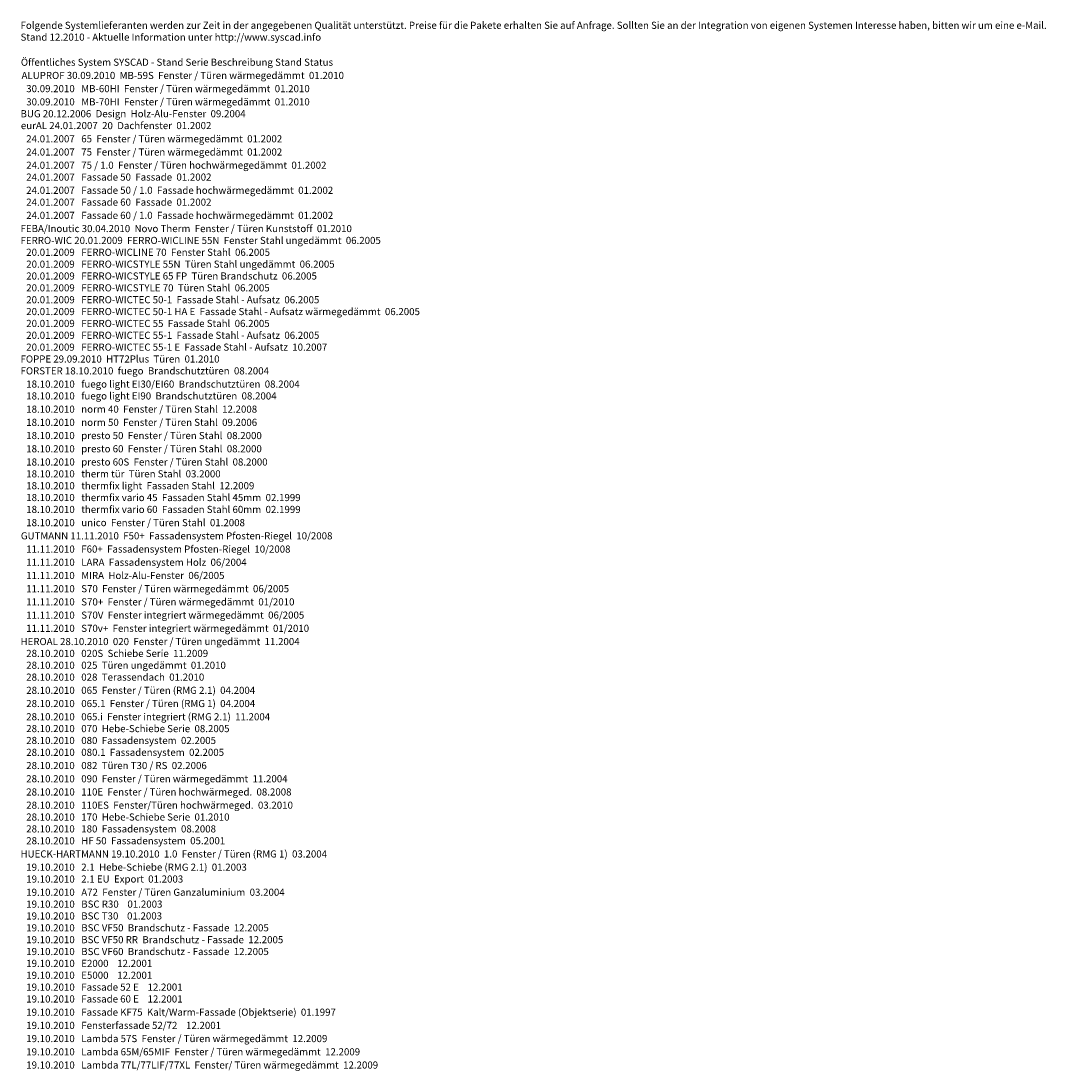
# Model space of a CAD drawing. Extents: x 2195 to 14581, y -8828 to 3277.
# Drawn here: x 11700 to 14581, y 41 to 2993 of the extents above; entities that cross this region are included whole.
import ezdxf

# ---------------------------------------------------------------- set-up
doc = ezdxf.new("R2010")
doc.units = 0
doc.header["$LTSCALE"] = 25
doc.layers.add('TEXT035', color=4, linetype='CONTINUOUS')
doc.styles.get("Standard").update_dxf_attribs({"font": 'romans.shx'})

msp = doc.modelspace()

# ---------------------------------------------------------------- texts
at = {"layer": 'TEXT035'}
for s, p in [('Folgende Systemlieferanten werden zur Zeit in der angegebenen Qualität unterstützt. Preise für die Pakete erhalten Sie auf Anfrage. Sollten Sie an der Integration von eigenen Systemen Interesse haben, bitten wir um eine e-Mail.', (11698.767, 2970.586)), ('Stand 12.2010 - Aktuelle Information unter http://www.syscad.info', (11698.767, 2937.253)), ('Öffentliches System SYSCAD - Stand Serie Beschreibung Stand Status', (11699.719, 2866.777)), ('ALUPROF 30.09.2010  MB-59S  Fenster / Türen wärmegedämmt  01.2010', (11701.624, 2829.634)), ('  30.09.2010   MB-60HI  Fenster / Türen wärmegedämmt  01.2010', (11702.576, 2792.491)), ('  30.09.2010   MB-70HI  Fenster / Türen wärmegedämmt  01.2010', (11702.576, 2755.348)), ('BUG 20.12.2006  Design  Holz-Alu-Fenster  09.2004', (11698.767, 2722.015)), ('eurAL 24.01.2007  20  Dachfenster  01.2002', (11699.719, 2688.681)), ('  24.01.2007   65  Fenster / Türen wärmegedämmt  01.2002', (11702.576, 2651.538)), ('  24.01.2007   75  Fenster / Türen wärmegedämmt  01.2002', (11702.576, 2614.396)), ('  24.01.2007   75 / 1.0  Fenster / Türen hochwärmegedämmt  01.2002', (11702.576, 2577.253)), ('  24.01.2007   Fassade 50  Fassade  01.2002', (11702.576, 2543.919)), ('  24.01.2007   Fassade 50 / 1.0  Fassade hochwärmegedämmt  01.2002', (11702.576, 2506.777)), ('  24.01.2007   Fassade 60  Fassade  01.2002', (11702.576, 2473.443)), ('  24.01.2007   Fassade 60 / 1.0  Fassade hochwärmegedämmt  01.2002', (11702.576, 2436.3)), ('FEBA/Inoutic 30.04.2010  Novo Therm  Fenster / Türen Kunststoff  01.2010', (11698.767, 2399.157)), ('FERRO-WIC 20.01.2009  FERRO-WICLINE 55N  Fenster Stahl ungedämmt  06.2005', (11698.767, 2365.824)), ('  20.01.2009   FERRO-WICLINE 70  Fenster Stahl  06.2005', (11702.576, 2332.491)), ('  20.01.2009   FERRO-WICSTYLE 55N  Türen Stahl ungedämmt  06.2005', (11702.576, 2299.157)), ('  20.01.2009   FERRO-WICSTYLE 65 FP  Türen Brandschutz  06.2005', (11702.576, 2265.824)), ('  20.01.2009   FERRO-WICSTYLE 70  Türen Stahl  06.2005', (11702.576, 2232.491)), ('  20.01.2009   FERRO-WICTEC 50-1  Fassade Stahl - Aufsatz  06.2005', (11702.576, 2199.157)), ('  20.01.2009   FERRO-WICTEC 50-1 HA E  Fassade Stahl - Aufsatz wärmegedämmt  06.2005', (11702.576, 2165.824)), ('  20.01.2009   FERRO-WICTEC 55  Fassade Stahl  06.2005', (11702.576, 2132.491)), ('  20.01.2009   FERRO-WICTEC 55-1  Fassade Stahl - Aufsatz  06.2005', (11702.576, 2099.157)), ('  20.01.2009   FERRO-WICTEC 55-1 E  Fassade Stahl - Aufsatz  10.2007', (11702.576, 2065.824)), ('FOPPE 29.09.2010  HT72Plus  Türen  01.2010', (11698.767, 2032.491)), ('FORSTER 18.10.2010  fuego  Brandschutztüren  08.2004', (11698.767, 1999.157)), ('  18.10.2010   fuego light EI30/EI60  Brandschutztüren  08.2004', (11702.576, 1962.015)), ('  18.10.2010   fuego light EI90  Brandschutztüren  08.2004', (11702.576, 1928.681)), ('  18.10.2010   norm 40  Fenster / Türen Stahl  12.2008', (11702.576, 1891.538)), ('  18.10.2010   norm 50  Fenster / Türen Stahl  09.2006', (11702.576, 1854.396)), ('  18.10.2010   presto 50  Fenster / Türen Stahl  08.2000', (11702.576, 1817.253)), ('  18.10.2010   presto 60  Fenster / Türen Stahl  08.2000', (11702.576, 1780.11)), ('  18.10.2010   presto 60S  Fenster / Türen Stahl  08.2000', (11702.576, 1742.967)), ('  18.10.2010   therm tür  Türen Stahl  03.2000', (11702.576, 1709.634)), ('  18.10.2010   thermfix light  Fassaden Stahl  12.2009', (11702.576, 1676.3)), ('  18.10.2010   thermfix vario 45  Fassaden Stahl 45mm  02.1999', (11702.576, 1642.967)), ('  18.10.2010   thermfix vario 60  Fassaden Stahl 60mm  02.1999', (11702.576, 1609.634)), ('  18.10.2010   unico  Fenster / Türen Stahl  01.2008', (11702.576, 1572.491)), ('GUTMANN 11.11.2010  F50+  Fassadensystem Pfosten-Riegel  10/2008', (11699.719, 1535.348)), ('  11.11.2010   F60+  Fassadensystem Pfosten-Riegel  10/2008', (11702.576, 1498.205)), ('  11.11.2010   LARA  Fassadensystem Holz  06/2004', (11702.576, 1461.062)), ('  11.11.2010   MIRA  Holz-Alu-Fenster  06/2005', (11702.576, 1423.919)), ('  11.11.2010   S70  Fenster / Türen wärmegedämmt  06/2005', (11702.576, 1386.777)), ('  11.11.2010   S70+  Fenster / Türen wärmegedämmt  01/2010', (11702.576, 1349.634)), ('  11.11.2010   S70V  Fenster integriert wärmegedämmt  06/2005', (11702.576, 1312.491)), ('  11.11.2010   S70v+  Fenster integriert wärmegedämmt  01/2010', (11702.576, 1275.348)), ('HEROAL 28.10.2010  020  Fenster / Türen ungedämmt  11.2004', (11698.767, 1238.205)), ('  28.10.2010   020S  Schiebe Serie  11.2009', (11702.576, 1204.872)), ('  28.10.2010   025  Türen ungedämmt  01.2010', (11702.576, 1171.538)), ('  28.10.2010   028  Terassendach  01.2010', (11702.576, 1138.205)), ('  28.10.2010   065  Fenster / Türen (RMG 2.1)  04.2004', (11702.576, 1101.062)), ('  28.10.2010   065.1  Fenster / Türen (RMG 1)  04.2004', (11702.576, 1063.919)), ('  28.10.2010   065.i  Fenster integriert (RMG 2.1)  11.2004', (11702.576, 1026.777)), ('  28.10.2010   070  Hebe-Schiebe Serie  08.2005', (11702.576, 993.443)), ('  28.10.2010   080  Fassadensystem  02.2005', (11702.576, 960.11)), ('  28.10.2010   080.1  Fassadensystem  02.2005', (11702.576, 926.777)), ('  28.10.2010   082  Türen T30 / RS  02.2006', (11702.576, 889.634)), ('  28.10.2010   090  Fenster / Türen wärmegedämmt  11.2004', (11702.576, 852.491)), ('  28.10.2010   110E  Fenster / Türen hochwärmeged.  08.2008', (11702.576, 815.348)), ('  28.10.2010   110ES  Fenster/Türen hochwärmeged.  03.2010', (11702.576, 778.205)), ('  28.10.2010   170  Hebe-Schiebe Serie  01.2010', (11702.576, 744.872)), ('  28.10.2010   180  Fassadensystem  08.2008', (11702.576, 711.538)), ('  28.10.2010   HF 50  Fassadensystem  05.2001', (11702.576, 678.205)), ('HUECK-HARTMANN 19.10.2010  1.0  Fenster / Türen (RMG 1)  03.2004', (11698.767, 641.062)), ('  19.10.2010   2.1  Hebe-Schiebe (RMG 2.1)  01.2003', (11702.576, 603.919)), ('  19.10.2010   2.1 EU  Export  01.2003', (11702.576, 570.586)), ('  19.10.2010   A72  Fenster / Türen Ganzaluminium  03.2004', (11702.576, 533.443)), ('  19.10.2010   BSC R30    01.2003', (11702.576, 500.11)), ('  19.10.2010   BSC T30    01.2003', (11702.576, 466.777)), ('  19.10.2010   BSC VF50  Brandschutz - Fassade  12.2005', (11702.576, 433.443)), ('  19.10.2010   BSC VF50 RR  Brandschutz - Fassade  12.2005', (11702.576, 400.11)), ('  19.10.2010   BSC VF60  Brandschutz - Fassade  12.2005', (11702.576, 366.777)), ('  19.10.2010   E2000    12.2001', (11702.576, 333.443)), ('  19.10.2010   E5000    12.2001', (11702.576, 300.11)), ('  19.10.2010   Fassade 52 E    12.2001', (11702.576, 266.777)), ('  19.10.2010   Fassade 60 E    12.2001', (11702.576, 233.443)), ('  19.10.2010   Fassade KF75  Kalt/Warm-Fassade (Objektserie)  01.1997', (11702.576, 196.3)), ('  19.10.2010   Fensterfassade 52/72    12.2001', (11702.576, 159.157)), ('  19.10.2010   Lambda 57S  Fenster / Türen wärmegedämmt  12.2009', (11702.576, 122.015)), ('  19.10.2010   Lambda 65M/65MIF  Fenster / Türen wärmegedämmt  12.2009', (11702.576, 84.872)), ('  19.10.2010   Lambda 77L/77LIF/77XL  Fenster/ Türen wärmegedämmt  12.2009', (11702.576, 47.729))]:
    msp.add_text(s, height=20, dxfattribs=at).set_placement(p)

doc.saveas('drawing.dxf')
